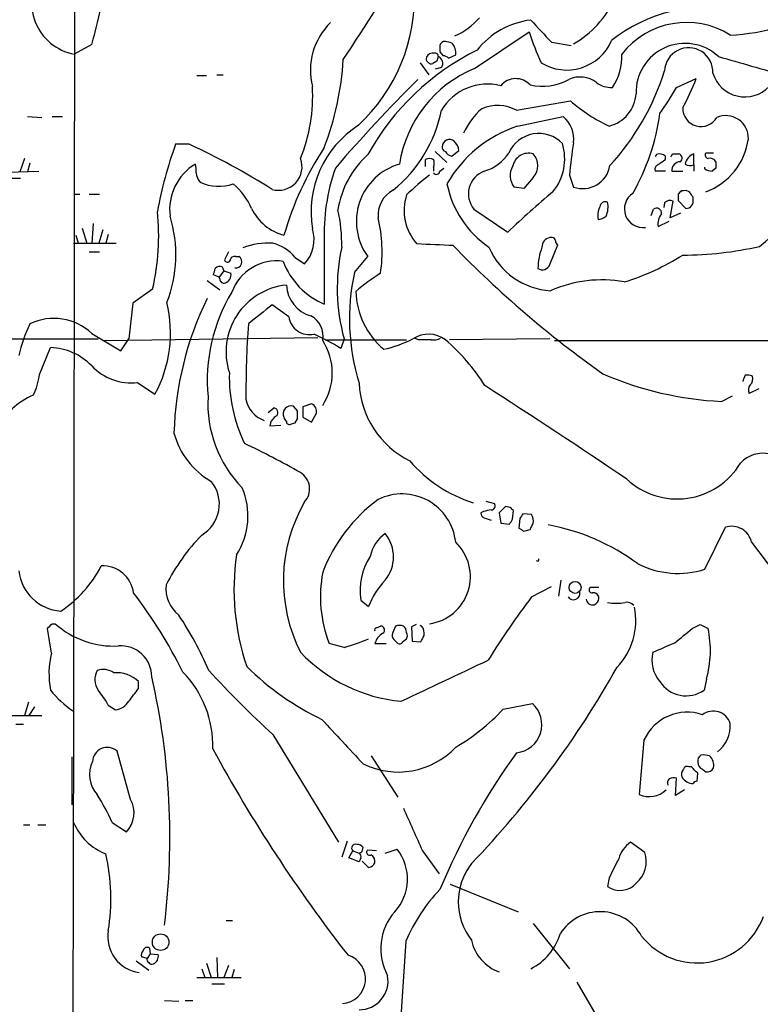
# Model space of a CAD drawing. Extents: x 4 to 57692, y -55951 to 828.
# Drawn here: x 266 to 346, y 435 to 541 of the extents above; entities that cross this region are included whole.
import ezdxf

# ---------------------------------------------------------------- set-up
doc = ezdxf.new("R2010")
doc.units = 0
doc.header["$MEASUREMENT"] = 0
doc.layers.add('MAIN', color=5, linetype='CONTINUOUS')

msp = doc.modelspace()

# ---------------------------------------------------------------- linework, layer by layer
at = {"layer": 'MAIN'}
for p, q in [((272.288, 580.644), (272.1187, 463.4653)), ((315.0447, 535.432), (320.8867, 539.3266)), ((274.066, 537.972), (272.2033, 536.956)), ((323.2573, 538.226), (325.374, 537.8873)), ((311.3193, 537.21), (311.658, 536.7866)), ((312.2507, 536.5326), (313.0127, 536.8713)), ((309.2027, 536.0246), (310.134, 534.7546)), ((310.9807, 536.194), (310.5573, 535.94)), ((311.4887, 535.5166), (310.8113, 535.3473)), ((285.3267, 534.67), (286.3427, 534.67)), ((287.4433, 534.7546), (288.1207, 534.7546)), ((336.6347, 533.4), (338.7513, 534.3313)), ((319.532, 530.9446), (325.2893, 531.9606)), ((267.208, 530.2673), (268.732, 530.1826)), ((269.8327, 530.2673), (270.9333, 530.2673)), ((319.6167, 529.2513), (324.5273, 530.2673)), ((284.48, 527.304), (283.0407, 527.304)), ((310.8113, 526.542), (312.0813, 525.3566)), ((312.5893, 526.034), (313.3513, 526.6266)), ((334.518, 526.2033), (334.3487, 525.9493)), ((335.4493, 525.6953), (335.4493, 526.034)), ((336.2113, 526.288), (336.8887, 526.288)), ((338.4973, 525.1026), (338.4973, 526.288)), ((340.614, 526.3726), (339.7673, 526.3726)), ((266.8693, 525.78), (266.3613, 524.3406)), ((267.462, 525.272), (267.208, 524.3406)), ((309.7953, 524.9333), (309.7953, 525.6953)), ((310.642, 524.8486), (310.642, 524.4253)), ((311.3193, 524.4253), (311.7427, 524.764)), ((338.4973, 525.1026), (338.4973, 524.4253)), ((339.6827, 524.6793), (339.6827, 524.8486)), ((340.868, 524.764), (340.4447, 524.4253)), ((263.5673, 524.256), (268.3933, 524.4253)), ((321.31, 523.748), (320.294, 522.5626)), ((325.2047, 524.002), (325.628, 522.732)), ((335.4493, 524.4253), (334.3487, 524.4253)), ((336.1267, 524.4253), (337.312, 524.4253)), ((265.176, 523.6633), (266.446, 523.6633)), ((320.294, 522.5626), (319.278, 522.732)), ((272.2033, 521.97), (272.796, 521.97)), ((273.812, 521.97), (274.9127, 521.97)), ((336.804, 521.97), (336.804, 521.2926)), ((337.3967, 522.3086), (337.1427, 522.3086)), ((338.4127, 521.3773), (338.4127, 521.6313)), ((335.3647, 521.0386), (335.28, 520.5306)), ((335.9573, 519.43), (336.296, 521.208)), ((336.804, 521.2926), (337.6507, 520.446)), ((314.96, 520.3613), (318.6007, 517.906)), ((333.9253, 519.684), (334.1793, 520.3613)), ((337.058, 519.938), (335.9573, 519.43)), ((274.2353, 518.8373), (274.066, 516.7206)), ((334.6873, 518.4986), (335.8727, 519.0913)), ((272.3727, 517.5673), (272.6267, 516.7206)), ((273.05, 518.3293), (273.558, 516.7206)), ((275.2513, 518.16), (274.828, 516.7206)), ((275.844, 517.652), (275.59, 516.7206)), ((272.1187, 516.7206), (276.6907, 516.7206)), ((298.958, 516.8053), (298.958, 510.2013)), ((323.342, 517.3133), (323.088, 517.3133)), ((323.088, 514.4346), (323.9347, 516.5513)), ((273.812, 515.7893), (274.9127, 515.7893)), ((288.7133, 515.7893), (288.29, 514.9426)), ((289.4753, 515.2813), (289.814, 515.2813)), ((302.1753, 513.588), (303.6147, 515.2813)), ((295.8253, 515.1966), (296.8413, 514.5193)), ((287.6973, 513.08), (287.1047, 513.334)), ((288.2053, 513.7573), (287.6973, 513.08)), ((288.036, 514.1806), (288.2053, 513.7573)), ((288.2053, 513.7573), (288.9673, 513.5033)), ((286.4273, 512.7413), (287.782, 511.7253)), ((287.782, 512.9106), (287.6973, 513.08)), ((280.5853, 511.81), (278.4687, 510.286)), ((278.4687, 510.286), (278.0453, 506.476)), ((295.148, 508.8466), (293.37, 510.1166)), ((274.066, 507.0686), (277.1987, 505.206)), ((106.5107, 506.476), (274.7433, 506.476)), ((275.4207, 506.3066), (298.2807, 506.6453)), ((277.1987, 505.206), (278.0453, 506.476)), ((299.0427, 506.3913), (307.7633, 506.3913)), ((301.0747, 506.476), (300.736, 505.46)), ((309.0333, 506.3913), (308.61, 506.5606)), ((323.088, 506.476), (312.3353, 506.3913)), ((323.596, 506.3066), (365.5907, 506.3066)), ((268.478, 502.666), (269.6633, 505.5446)), ((278.9767, 501.8193), (280.8393, 500.5493)), ((345.44, 501.142), (344.424, 500.634)), ((297.6033, 499.5333), (296.672, 499.1946)), ((341.4607, 499.7873), (342.646, 500.38)), ((292.9467, 498.602), (293.5393, 499.11)), ((296.0793, 498.7713), (295.656, 499.2793)), ((296.672, 499.1946), (296.672, 498.094)), ((297.6033, 497.586), (298.1113, 498.5173)), ((295.8253, 497.5013), (296.0793, 497.9246)), ((296.672, 498.094), (297.6033, 497.586)), ((293.116, 497.1626), (294.3013, 497.2473)), ((316.23, 489.1193), (317.1613, 488.8653)), ((315.976, 488.0186), (315.722, 487.8493)), ((318.3467, 488.5266), (317.6693, 487.8493)), ((318.8547, 488.442), (318.3467, 488.5266)), ((319.1087, 487.172), (319.1933, 488.1033)), ((316.0607, 487.3413), (316.8227, 487.0873)), ((317.6693, 487.8493), (317.8387, 486.7486)), ((319.8707, 487.2566), (319.786, 486.2406)), ((321.1407, 487.68), (320.2093, 487.7646)), ((317.8387, 486.7486), (318.77, 486.664)), ((320.294, 485.902), (320.9713, 486.0713)), ((339.6827, 481.838), (341.884, 486.3253)), ((344.678, 484.7166), (352.3827, 474.472)), ((324.2733, 480.6526), (324.0193, 478.9593)), ((321.1407, 478.8746), (323.2573, 479.9753)), ((328.3373, 479.8906), (327.406, 479.8906)), ((302.8527, 478.536), (303.6993, 477.8586)), ((269.748, 472.8633), (269.3247, 475.488)), ((269.8327, 475.996), (270.1713, 475.996)), ((304.546, 475.5726), (304.9693, 475.742)), ((306.578, 475.742), (306.2393, 474.98)), ((308.7793, 475.9113), (308.2713, 475.6573)), ((308.2713, 475.6573), (308.356, 474.1333)), ((309.372, 475.742), (309.2027, 475.8266)), ((338.328, 475.488), (339.1747, 475.9113)), ((339.1747, 475.9113), (340.0213, 475.488)), ((306.4087, 474.3026), (306.832, 473.8793)), ((307.34, 474.0486), (307.7633, 474.3873)), ((301.0747, 473.456), (299.466, 473.8793)), ((304.3767, 473.8793), (305.562, 473.8793)), ((308.356, 474.1333), (309.2873, 474.0486)), ((339.852, 470.0693), (339.598, 468.884)), ((279.0613, 469.0533), (279.0613, 469.8153)), ((267.2927, 467.614), (266.8693, 466.1746)), ((267.3773, 466.1746), (267.97, 467.106)), ((275.844, 467.2753), (276.606, 466.7673)), ((318.0927, 466.852), (321.2253, 467.4446)), ((264.0753, 466.1746), (268.732, 466.1746)), ((272.1187, 466.09), (271.9493, 384.048)), ((265.938, 465.2433), (266.7847, 465.2433)), ((293.4547, 464.1426), (300.482, 452.628)), ((333.1633, 463.55), (332.6553, 457.708)), ((271.9493, 461.772), (271.9493, 456.6073)), ((278.2147, 457.2), (276.7753, 462.3646)), ((303.9533, 461.8566), (306.832, 457.454)), ((338.2433, 460.6713), (337.9893, 460.6713)), ((336.55, 457.6233), (336.6347, 459.486)), ((338.836, 459.1473), (338.9207, 459.994)), ((339.4287, 460.4173), (339.7673, 460.1633)), ((337.4813, 458.216), (336.55, 457.6233)), ((266.7847, 454.4906), (267.462, 454.4906)), ((268.3087, 454.4906), (269.1553, 454.4906)), ((276.2673, 454.7446), (277.7913, 453.7286)), ((301.4133, 452.7126), (300.8207, 451.0193)), ((303.022, 451.612), (303.1067, 452.0353)), ((333.248, 451.5273), (331.724, 452.628)), ((301.5827, 450.9346), (302.006, 451.6966)), ((302.006, 451.6966), (302.6833, 451.4426)), ((304.546, 451.6966), (303.6147, 451.7813)), ((305.4773, 451.4426), (306.7473, 451.866)), ((309.4567, 451.6966), (311.2347, 449.2413)), ((302.6833, 450.5113), (301.5827, 450.9346)), ((302.8527, 450.9346), (302.6833, 450.5113)), ((303.6993, 449.9186), (303.022, 450.596)), ((312.42, 448.1406), (319.7013, 445.1773)), ((329.438, 448.818), (329.2687, 447.8866)), ((288.4593, 444.246), (289.1367, 444.246)), ((321.31, 443.9073), (325.2047, 439.0813)), ((307.6787, 442.0446), (306.9167, 430.784)), ((280.3313, 440.69), (279.9927, 440.182)), ((280.2467, 441.2826), (280.3313, 440.69)), ((280.3313, 440.69), (281.178, 440.6053)), ((278.8073, 439.928), (280.162, 438.912)), ((279.9927, 440.182), (279.4, 440.3513)), ((286.3427, 439.674), (286.8507, 438.15)), ((287.4433, 440.2666), (287.528, 438.15)), ((288.7133, 439.42), (288.2053, 438.15)), ((285.8347, 439.0813), (286.1733, 438.15)), ((289.306, 438.9966), (289.052, 438.15)), ((285.3267, 438.15), (290.068, 438.15)), ((286.9353, 437.4726), (288.29, 437.4726)), ((325.9667, 437.642), (329.6073, 431.4613)), ((281.8553, 435.6946), (283.3793, 435.61)), ((284.0567, 435.6946), (284.9033, 435.6946))]:
    msp.add_line(p, q, dxfattribs=at)
for centre, radius in [((325.7866, 479.8879), 0.6401), ((281.4421, 441.9215), 0.8866)]:
    msp.add_circle(centre, radius, dxfattribs=at)
for centre, radius, start, end in [((226.4317, 551.7365), 49.5831, 343.882718, 355.242337), ((-109.5244, 805.4507), 490.8463, 326.755626, 328.301979), ((273.1785, 542.385), 5.5159, 142.257937, 259.816677), ((289.743, 543.1647), 18.8813, 312.911735, 2.227603), ((319.9931, 547.7038), 11.1723, 300.28907, 333.953283), ((340.1865, 525.1291), 16.9153, 79.896109, 128.346483), ((341.2408, 561.9156), 22.9565, 272.87442, 300.006501), ((309.8169, 545.8392), 7.6017, 294.158634, 318.985522), ((322.0937, 531.9797), 8.6792, 96.866842, 141.527832), ((914.8205, 1089.7491), 808.7798, 222.7646826, 222.99386), ((304.5803, 535.233), 7.1106, 134.062117, 194.234215), ((337.712, 531.5809), 8.7618, 57.714229, 142.15897), ((348.1768, 547.9276), 28.6134, 197.493248, 204.581917), ((327.2937, 513.1435), 27.0417, 116.332142, 151.121722), ((480.6192, 537.5486), 169.3002, 179.885375, 180.114592), ((311.8761, 537.7343), 0.5774, 86.435426, 164.635229), ((269.9183, 368.8715), 174.5654, 75.851179, 76.080322), ((311.531, 537.0829), 1.4967, 351.872605, 45.002707), ((324.8927, 540.4891), 5.2362, 238.498592, 336.429707), ((337.5531, 532.8674), 5.2384, 47.055374, 181.583973), ((337.947, 535.051), 2.5819, 357.182808, 177.185025), ((269.1302, 538.3332), 31.9206, 339.137275, 356.461891), ((310.2188, 536.448), 0.3787, 153.44848, 243.414653), ((310.5362, 536.3632), 0.7037, 74.292832, 158.832127), ((310.8306, 536.7366), 0.3213, 353.817365, 108.869213), ((438.0577, 494.1255), 133.8593, 161.453816, 161.683013), ((310.8452, 535.9738), 0.7894, 324.606606, 67.287456), ((311.599, 535.8305), 0.9579, 47.132054, 86.468811), ((325.2465, 536.6175), 5.5565, 324.616353, 3.492588), ((852.6681, 2313.6514), 1849.1156, 253.9400109, 254.1691982), ((320.1536, 523.1409), 13.3106, 112.570628, 171.156115), ((310.3879, 536.2786), 0.3786, 206.565051, 296.578587), ((432.6928, 410.5101), 174.9952, 135.00176, 139.239596), ((319.4413, 532.269), 2.0638, 42.1523, 140.945195), ((322.2773, 539.3295), 5.8238, 257.041147, 299.21686), ((326.3195, 531.608), 2.8984, 52.516499, 114.446409), ((309.6953, 543.1784), 26.8873, 317.512671, 342.689273), ((314.0265, 543.794), 26.4737, 331.590525, 339.057102), ((343.953, 535.9499), 3.5741, 196.680665, 316.387618), ((279.5917, 532.5106), 18.1225, 338.198356, 3.080867), ((316.4176, 528.0138), 5.7344, 75.651388, 149.26363), ((329.5969, 535.877), 2.4835, 232.449975, 274.151694), ((315.9821, 544.5798), 23.4844, 323.485623, 331.572142), ((328.5196, 532.9422), 3.8034, 283.973036, 356.690065), ((320.7967, 525.3768), 7.6036, 131.015515, 155.836367), ((317.4942, 527.1782), 4.2823, 61.584522, 113.20755), ((336.7721, 545.013), 17.3845, 228.660417, 245.0469), ((339.2631, 531.1592), 1.9515, 178.843141, 329.971803), ((297.0544, 533.8272), 14.7194, 309.032097, 348.706328), ((322.561, 527.8789), 3.0937, 352.466549, 50.53637), ((311.5899, 533.6782), 23.4688, 330.311806, 352.478052), ((341.9025, 527.9382), 2.4371, 359.021966, 112.93743), ((308.5643, 520.0619), 11.0271, 122.751304, 189.485813), ((323.9881, 516.2379), 13.728, 108.567987, 150.150703), ((321.9079, 524.932), 3.5299, 44.102423, 155.913907), ((337.3525, 528.8491), 7.0514, 290.026424, 352.23681), ((325.0409, 512.0771), 44.6752, 160.072216, 169.645025), ((253.5271, 459.6844), 74.3673, 57.604638, 65.404042), ((327.5113, 508.1553), 34.1922, 146.624387, 164.022057), ((312.0221, 526.9823), 0.4539, 171.421795, 255.960695), ((312.3508, 527.0409), 0.7776, 50.699187, 179.32943), ((311.8848, 526.5284), 1.4698, 3.83093, 49.295957), ((319.0494, 525.7673), 5.6317, 321.010813, 16.731499), ((357.5484, 521.8194), 32.4173, 169.955663, 176.13945), ((338.7511, 525.6907), 11.5123, 306.04201, 9.761622), ((310.4354, 518.6639), 10.1668, 132.134829, 170.872973), ((312.6949, 526.8803), 0.8529, 203.369722, 262.887483), ((314.7767, 528.8982), 4.6536, 286.016766, 327.130876), ((320.8331, 524.597), 1.7569, 74.250355, 168.964447), ((319.9215, 525.018), 1.8817, 317.552213, 42.447787), ((334.8566, 525.42), 0.8534, 46.011248, 113.377559), ((251.4417, 568.4486), 94.6752, 333.327151, 333.556307), ((336.7617, 525.8223), 0.4827, 307.87186, 74.745922), ((339.064, 524.8642), 1.5324, 111.703514, 167.82847), ((340.0918, 526.1609), 0.3874, 146.880041, 259.51391), ((340.2329, 525.0813), 0.73, 29.546293, 106.848839), ((288.0986, 520.3105), 5.6952, 121.095057, 187.173682), ((282.8733, 524.5101), 2.3823, 353.877066, 16.514952), ((294.0544, 524.904), 2.5207, 254.245685, 20.335768), ((320.0565, 517.7307), 21.1188, 160.546887, 182.511437), ((308.7749, 519.0491), 6.3894, 106.116367, 216.13563), ((310.2186, 524.6796), 1.1004, 67.370923, 112.624271), ((309.6263, 525.272), 1.1004, 337.370923, 22.624271), ((320.7819, 523.9548), 1.9383, 149.680582, 219.114077), ((326.6156, 525.5101), 2.9484, 250.429967, 350.39232), ((334.9595, 524.5846), 0.6312, 107.280921, 194.617437), ((208.1227, 694.7503), 211.6404, 306.756638, 306.985843), ((337.1003, 524.4677), 0.9745, 92.487765, 182.493639), ((338.1058, 525.9599), 0.9425, 235.058778, 294.544581), ((510.1679, 525.1026), 169.3002, 179.885375, 180.114592), ((286.9771, 524.3827), 1.7397, 184.176424, 221.0589), ((323.3301, 506.3101), 22.0207, 126.542004, 134.984545), ((310.9525, 524.4534), 0.3679, 212.446111, 355.619213), ((316.9586, 522.0011), 2.5851, 110.324138, 219.367999), ((340.5296, 525.9499), 1.527, 236.315136, 266.812677), ((287.6551, 527.6005), 4.793, 245.471657, 289.072681), ((284.2327, 517.3344), 7.602, 24.161763, 48.987501), ((322.5911, 525.1603), 10.7155, 191.245652, 235.80393), ((307.6904, 519.7332), 2.9905, 117.187974, 185.819068), ((312.8673, 520.2155), 5.3702, 161.884224, 221.801087), ((379.4744, 454.7266), 87.7339, 129.705165, 133.935201), ((333.0593, 520.3846), 1.9895, 122.922453, 277.898764), ((421.6108, 437.4769), 119.7133, 134.876948, 135.106165), ((337.6084, 521.7161), 0.6292, 42.268789, 109.661787), ((211.2549, 437.218), 152.6261, 33.578069, 33.807272), ((330.3688, 519.6841), 2.158, 154.437119, 191.317222), ((329.0517, 520.5254), 0.6361, 70.052295, 171.874993), ((326.8988, 520.6153), 2.4237, 335.216604, 12.098554), ((335.9418, 520.5108), 0.782, 63.067967, 137.55481), ((337.6778, 521.2012), 0.7557, 267.94485, 13.475385), ((256.2989, 517.4611), 24.9352, 346.901169, 6.091873), ((269.1526, 515.4667), 13.9229, 338.529405, 17.266776), ((296.0721, 522.8265), 5.4507, 205.895621, 254.767469), ((285.46, 516.6751), 15.3653, 358.591081, 13.555735), ((328.2019, 520.615), 1.3554, 272.148008, 311.461517), ((334.518, 519.9661), 0.5205, 347.480746, 130.597713), ((336.2596, 518.8252), 1.6059, 140.191688, 191.73467), ((289.6601, 515.816), 15.4829, 351.409509, 13.498439), ((294.0983, 517.1016), 3.7673, 316.728473, 17.662048), ((292.9765, 509.3069), 7.4291, 86.309408, 111.63614), ((292.4121, 512.493), 4.3543, 38.382789, 76.146306), ((288.5193, 4.0315), 513.0081, 87.291792, 87.727187), ((394.0279, 595.0882), 113.0754, 224.051337, 234.746095), ((323.2767, 516.2952), 1.0354, 100.500344, 179.883793), ((323.3843, 517.0169), 0.2994, 351.878017, 98.121983), ((324.2309, 517.0169), 0.5518, 184.396316, 237.536771), ((337.3314, 551.9534), 36.5028, 269.969549, 282.970934), ((289.3436, 514.8392), 0.4613, 73.411395, 177.664214), ((289.5088, 514.7221), 0.6371, 259.317922, 61.375185), ((320.7125, 511.8978), 20.3725, 167.528572, 195.434296), ((323.621, 519.2875), 7.66, 202.977115, 266.644872), ((328.4698, 513.9618), 6.652, 159.445467, 179.573636), ((323.1846, 537.9415), 26.5598, 287.218398, 302.134511), ((287.782, 513.5244), 0.7037, 68.83972, 136.214956), ((288.6004, 514.9991), 0.3155, 190.316217, 333.443068), ((293.8455, 509.7192), 5.1037, 82.005641, 159.921843), ((302.0358, 517.571), 7.9866, 200.50575, 247.333173), ((322.2836, 514.7311), 0.8573, 237.103339, 339.766229), ((117.8349, 556.005), 174.5654, 345.851179, 346.080322), ((288.0973, 513.3299), 0.8871, 288.222531, 11.271933), ((325.0292, 508.6299), 23.3856, 167.759501, 197.148717), ((317.0721, 494.4486), 22.5734, 122.422116, 130.724467), ((288.2054, 512.8768), 0.4247, 175.43576, 293.492649), ((295.6198, 505.0864), 7.1837, 95.798765, 198.262178), ((298.571, 512.4619), 3.6841, 183.557514, 253.403243), ((328.6264, 499.284), 13.5066, 79.677207, 113.81471), ((304.7192, 502.0339), 18.29, 148.936639, 185.454618), ((310.6671, 511.7454), 8.3245, 181.303704, 229.926441), ((268.7065, 507.111), 13.7935, 331.594448, 13.669125), ((317.5848, 495.4603), 34.7262, 153.796581, 178.448383), ((800.124, -125.9294), 813.2368, 128.5452223, 128.7743942), ((296.3583, 506.7502), 2.4706, 349.656157, 61.985901), ((280.8797, 501.4877), 14.9517, 153.81866, 167.601414), ((270.0303, 502.8072), 5.8692, 46.558191, 115.950338), ((390.7472, 500.9036), 100.1749, 175.889248, 180.493205), ((297.3794, 509.1906), 2.2578, 188.763913, 282.220245), ((283.6763, 476.7166), 33.4248, 59.310144, 64.895787), ((310.1164, 503.9763), 3.0094, 53.368472, 123.836336), ((293.4113, 502.8353), 6.4005, 327.156341, 32.843659), ((302.5838, 518.1369), 13.0491, 282.049984, 296.668926), ((309.7106, 167.6916), 338.7004, 89.885408, 90.114575), ((310.6421, 507.9998), 1.6284, 261.022983, 297.896356), ((297.4587, 489.6518), 22.1158, 32.334209, 49.191859), ((269.4595, 499.133), 6.4148, 44.101866, 88.179401), ((262.2133, 503.3886), 6.3063, 332.376023, 353.420312), ((278.2783, 507.561), 5.784, 223.258397, 276.935186), ((305.3386, 502.4272), 16.5456, 178.58665, 205.515781), ((343.1459, 535.706), 35.9582, 246.418486, 267.31382), ((312.3724, 502.1442), 9.6978, 182.420698, 243.873823), ((345.3242, 501.6987), 1.5908, 146.301941, 172.585052), ((344.2125, 501.0164), 1.5791, 69.609571, 97.70781), ((345.2329, 501.0299), 0.9006, 143.524537, 206.078517), ((344.0148, 502.2003), 0.8045, 307.875608, 21.61228), ((-203.2325, -302.8884), 957.4773, 56.0635898, 57.1498333), ((270.7623, 493.5512), 7.521, 113.189588, 154.204934), ((299.4305, 499.5767), 12.9385, 176.816166, 224.186773), ((293.4746, 500.5381), 2.9409, 189.725603, 251.12701), ((297.226, 498.7096), 0.9059, 347.744899, 65.38961), ((293.472, 498.592), 0.5224, 321.006164, 82.597439), ((295.402, 498.4689), 0.8493, 72.59768, 206.196944), ((84.4293, 498.348), 211.6504, 359.885382, 0.114591), ((294.5598, 496.9772), 1.4556, 117.929398, 172.682628), ((295.1901, 498.1361), 0.5517, 184.376403, 237.539959), ((295.2134, 497.636), 0.3213, 173.817365, 288.869213), ((253.2438, 624.4241), 133.8752, 288.316987, 288.546157), ((291.0424, 498.5812), 8.4571, 194.942153, 240.287807), ((246.9336, 404.5461), 100.6289, 60.544248, 64.404561), ((345.8894, 491.0103), 3.2352, 16.207641, 137.802556), ((319.2628, 502.9283), 14.6507, 220.377409, 252.574003), ((336.7137, 497.2545), 7.9076, 226.801193, 329.012634), ((295.3363, 490.4262), 2.0498, 317.241948, 58.148394), ((283.8841, 488.7912), 3.8442, 300.491389, 39.492222), ((283.1263, 487.5146), 7.6574, 327.159979, 23.423383), ((311.3843, 480.603), 16.8104, 149.896114, 207.088948), ((314.8493, 475.4287), 17.1696, 126.173305, 159.294366), ((307.2745, 484.118), 5.7693, 5.955465, 116.333212), ((358.7445, 276.4525), 215.8457, 101.19923, 101.428439), ((316.8227, 488.6113), 0.4233, 270, 36.875312), ((234.3365, 403.6102), 119.7487, 44.87695, 45.106099), ((316.1706, 487.7815), 0.4537, 171.405541, 255.982133), ((191.9278, 571.6007), 152.6538, 326.192749, 326.421911), ((447.0399, 402.8607), 152.6259, 146.200557, 146.42974), ((320.0606, 487.0026), 1.275, 348.508513, 32.094463), ((404.6899, 613.0712), 152.6259, 236.200557, 236.42974), ((151.8257, 571.0799), 189.3058, 333.316974, 333.54617), ((318.5995, 463.5128), 23.4674, 53.719688, 79.394188), ((342.5498, 484.2511), 2.1784, 12.337963, 107.796174), ((301.7998, 470.0472), 22.2039, 135.973861, 152.950606), ((307.6196, 482.4899), 3.8162, 124.151042, 169.389107), ((302.3871, 483.1503), 3.9734, 321.05261, 38.94739), ((309.4981, 481.0348), 5.09, 278.138699, 46.330961), ((314.7834, 479.6679), 25.4925, 171.667966, 198.867793), ((309.5182, 479.5208), 6.7379, 146.978806, 188.404413), ((321.7757, 482.854), 0.1526, 213.700477, 33.66924), ((271.0721, 482.1614), 4.8207, 185.867413, 266.335588), ((263.7422, 487.978), 12.7376, 303.453779, 332.905882), ((275.2591, 478.8578), 3.3235, 7.611276, 93.054558), ((336.7969, 490.7882), 9.4039, 242.715046, 287.870803), ((312.4457, 478.8731), 13.9072, 169.115064, 201.043693), ((311.1072, 475.1072), 7.9024, 135.433223, 159.624283), ((285.6292, 479.7684), 3.6241, 174.041638, 231.623889), ((327.6138, 479.6289), 0.3342, 128.450945, 277.948212), ((237.7856, 448.1611), 51.2983, 26.227038, 37.371287), ((395.2091, 422.9645), 92.8012, 142.952883, 148.029374), ((325.6184, 479.2583), 0.6981, 213.346302, 10.257128), ((327.6837, 478.7211), 0.7082, 188.158707, 281.863659), ((327.7682, 478.7383), 0.5701, 356.681346, 100.94133), ((327.5272, 478.7838), 0.8139, 291.787031, 354.465227), ((330.2, 482.681), 4.4965, 258.046569, 281.953431), ((325.098, 476.3276), 7.1962, 316.117056, 11.595215), ((331.288, 477.263), 1.031, 41.287868, 98.74236), ((252.3371, 456.2389), 37.3045, 23.310136, 33.681889), ((142.5537, 602.767), 179.6408, 314.885431, 315.114569), ((276.3942, 482.9141), 9.3051, 228.028303, 273.391663), ((304.546, 475.361), 0.2116, 90, 216.875312), ((304.9809, 475.3225), 0.4197, 305.288464, 91.583937), ((307.0013, 474.725), 1.1016, 67.396939, 112.59826), ((306.7897, 475.0013), 0.9757, 3.719932, 49.39361), ((308.4826, 474.9799), 1.1713, 347.480212, 40.592275), ((-43.6155, 940.4159), 601.6966, 309.1743137, 309.4034891), ((328.9297, 473.1225), 11.341, 344.382293, 12.039077), ((294.4695, 496.2349), 23.7172, 286.170579, 292.902253), ((306.1731, 473.3735), 1.8663, 120.592563, 164.274738), ((306.8324, 474.7684), 0.6297, 160.365149, 227.709785), ((307.1286, 474.726), 0.7194, 331.913927, 28.079046), ((140.0967, 559.0673), 189.3506, 333.320357, 333.549527), ((277.1684, 470.3004), 3.3324, 0.393738, 93.849072), ((307.0013, 474.2181), 0.3787, 243.44848, 333.414653), ((81.28, 1066.1059), 644.788, 293.084586, 293.3137689), ((278.9923, 470.676), 9.4996, 166.688025, 190.873454), ((308.7304, 484.5309), 16.9044, 223.251359, 264.706025), ((-788.8445, 2798.2185), 2575.3781, 295.1870318, 295.4162152), ((337.6081, 472.1436), 3.6043, 167.104277, 220.238692), ((276.4326, 470.0115), 2.031, 150.856619, 213.720582), ((275.2984, 469.1286), 1.9783, 54.872737, 108.866328), ((367.1908, 544.7367), 109.2356, 222.455611, 227.544389), ((311.4601, 492.3768), 29.5235, 225.210507, 244.401229), ((240.0625, 522.0008), 103.4729, 316.168724, 330.684952), ((276.7293, 467.4072), 3.3522, 45.919777, 95.007498), ((204.9157, 453.1449), 77.5125, 353.029417, 12.80426), ((275.8707, 462.9874), 11.1554, 358.105443, 44.680037), ((-60.1056, 722.3639), 423.3207, 323.01618, 323.245373), ((337.6793, 471.6506), 3.3668, 213.032571, 304.742188), ((278.2459, 475.7494), 10.9907, 218.65704, 235.583945), ((268.6569, 463.5387), 8.1004, 27.470089, 41.290791), ((276.2392, 468.912), 2.1758, 279.705184, 326.105439), ((301.7445, 482.0803), 22.342, 300.288243, 317.031215), ((319.2147, 465.1954), 3.0169, 276.037338, 48.205902), ((1486.2054, 1564.0324), 1617.5231, 222.7647249, 222.9939125), ((337.7817, 461.4688), 5.0657, 71.026751, 155.742137), ((340.5829, 464.7519), 1.8986, 17.663849, 127.440893), ((338.8336, 465.0845), 3.5667, 308.159302, 3.914626), ((275.7311, 461.1749), 1.583, 48.726567, 176.773187), ((426.0751, 537.9318), 158.1404, 208.440281, 218.023098), ((306.8611, 468.5771), 8.4473, 243.611793, 316.738872), ((379.1062, 419.1662), 73.4887, 144.160268, 157.281353), ((339.6233, 461.3233), 0.7172, 120.497947, 191.582544), ((339.5134, 459.5723), 2.3826, 73.484793, 96.122164), ((339.132, 460.7982), 1.497, 351.874228, 44.991881), ((277.0713, 459.8669), 3.2376, 154.435384, 221.823571), ((337.7776, 460.3468), 0.3874, 56.880041, 169.51391), ((169.2445, 290.9702), 239.4975, 44.889638, 45.118804), ((339.8092, 461.2213), 0.8895, 182.706396, 244.673739), ((339.9366, 460.883), 0.7393, 256.762586, 336.36796), ((336.4233, 457.9178), 1.5824, 82.322568, 110.362373), ((337.9469, 459.8669), 0.7782, 134.989588, 202.379735), ((338.4977, 460.418), 1.5271, 213.704636, 266.809139), ((336.2962, 458.9356), 0.6295, 132.282873, 199.640967), ((338.8783, 458.5971), 0.5518, 94.396316, 147.536771), ((253.749, 444.4395), 24.7643, 24.59036, 32.397658), ((333.7027, 460.183), 2.6875, 247.062311, 312.953892), ((275.6515, 455.7511), 2.9444, 316.614256, 29.478172), ((1451.4629, 961.9924), 1250.8317, 203.847897, 204.0770754), ((277.8508, 457.1478), 6.2155, 202.746013, 248.670359), ((302.2854, 451.993), 0.4073, 69.308936, 226.691117), ((302.514, 451.6967), 0.6826, 29.738635, 97.12814), ((333.756, 449.834), 3.4548, 126.027373, 162.897271), ((254.187, 446.5858), 21.9286, 350.973243, 12.569561), ((260.5127, 536.1823), 94.6529, 296.457173, 296.68641), ((302.514, 451.1039), 0.3787, 333.441716, 63.441716), ((303.784, 451.5273), 0.3053, 123.684862, 303.684862), ((303.4029, 450.4689), 0.9747, 357.512745, 55.618634), ((302.6946, 448.6707), 5.1608, 317.397415, 38.253565), ((330.3807, 450.5537), 3.0281, 309.742583, 18.755067), ((303.6204, 450.7295), 0.8147, 275.557346, 338.173778), ((319.9606, 446.2356), 6.6688, 141.992847, 218.006476), ((837.9256, 195.8442), 567.9396, 153.320353, 153.549545), ((330.6052, 449.7433), 2.2877, 234.252698, 318.428857), ((324.8476, 434.6429), 18.6964, 136.350568, 156.678599), ((311.013, 441.2038), 6.018, 138.67964, 208.640321), ((328.4746, 440.1263), 5.055, 28.683821, 147.979118), ((338.8358, 447.2631), 7.5705, 218.478375, 339.963225), ((279.6786, 442.5085), 3.8871, 170.571118, 262.124835), ((318.238, 444.6308), 6.224, 296.921164, 342.956966), ((319.2063, 443.0772), 4.599, 191.894369, 250.476071), ((279.9925, 440.563), 0.6292, 132.268789, 199.661787), ((279.9926, 440.9299), 0.4347, 54.229426, 166.874964), ((280.2923, 440.4132), 0.9063, 294.628114, 12.237377), ((300.7263, 437.9928), 2.6429, 273.883584, 73.023344), ((280.2891, 440.055), 0.3225, 156.806076, 246.789746), ((280.5007, 439.9281), 0.3787, 206.585347, 296.551521), ((302.6671, 437.7884), 3.1099, 270.29847, 9.829425)]:
    msp.add_arc(centre, radius, start, end, dxfattribs=at)

doc.saveas('drawing.dxf')
